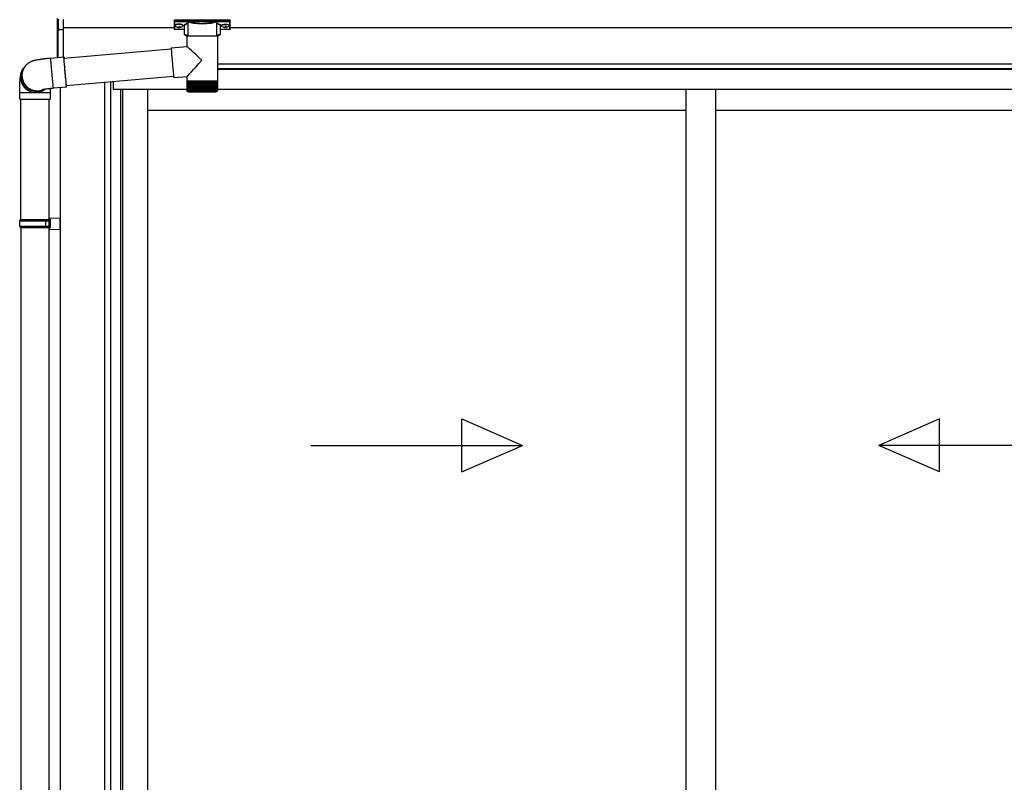
# Model space of a CAD drawing. Extents: x 0 to 23535, y 0 to 35916.
# Drawn here: x 3278 to 4767, y 28315 to 29469 of the extents above; entities that cross this region are included whole.
import ezdxf

# ---------------------------------------------------------------- set-up
doc = ezdxf.new("R2010")
doc.units = 0
doc.layers.add('YKK_A1', color=4, linetype='CONTINUOUS', lineweight=30)

msp = doc.modelspace()

# ---------------------------------------------------------------- linework, layer by layer
at = {"layer": 'YKK_A1', "linetype": 'Continuous'}
for p, q in [((3335.1, 29455.9), (3335.1, 29470.4)), ((3336.1, 29469.5), (3336.1, 29455.1)), ((3344.1, 29469.1), (3344.1, 29453.8)), ((3511.6, 29468), (3511.6, 29466.9)), ((3511.6, 29466.9), (3511.6, 29455)), ((3512.6, 29468.3), (3595.6, 29468.3)), ((3512.6, 29466.6), (3512.6, 29468.3)), ((3532.8, 29466.6), (3512.6, 29466.6)), ((3512.6, 29466.6), (3512.6, 29466.1)), ((3512.6, 29466.1), (3532.8, 29466.1)), ((3512.6, 29454), (3512.6, 29466.1)), ((3532.8, 29466.6), (3532.8, 29466.1)), ((3532.8, 29443.6), (3532.8, 29464.1)), ((3574.5, 29466.6), (3533.8, 29466.6)), ((3534, 29466.1), (3574.3, 29466.1)), ((3575.4, 29466.6), (3575.4, 29466.1)), ((3595.6, 29466.6), (3575.4, 29466.6)), ((3575.4, 29466.1), (3595.6, 29466.1)), ((3575.5, 29464.1), (3575.5, 29443.6)), ((3595.6, 29468.3), (3595.6, 29466.6)), ((3595.6, 29466.6), (3595.6, 29466.1)), ((3595.6, 29466.1), (3595.6, 29454)), ((3596.6, 29466.9), (3596.6, 29468)), ((3596.6, 29455), (3596.6, 29466.9)), ((3335.1, 29411.7), (3335.1, 29455.9)), ((3335.2, 29455.5), (3335.2, 29455.5)), ((3335.6, 29455.1), (3335.6, 29411.7)), ((3335.7, 29455.1), (3336.1, 29455.1)), ((3337.1, 29454.6), (3337.1, 29454.1)), ((3337.1, 29454.1), (3344.1, 29453.8)), ((3344.1, 29452.8), (3337.1, 29453.2)), ((3344.1, 29453.8), (3344.1, 29452.8)), ((3344.1, 29452.8), (3344.1, 29412.4)), ((3527.1, 29454), (3512.6, 29454)), ((3527.1, 29454), (3512.6, 29454)), ((3512.6, 29454), (3512.6, 29454)), ((3527.1, 29446.8), (3527.1, 29459.4)), ((3581.1, 29459.4), (3581.1, 29446.8)), ((3595.6, 29454), (3581.1, 29454)), ((3595.6, 29454), (3581.1, 29454)), ((3595.6, 29454), (3595.6, 29454)), ((3531.2, 29428.3), (3531.2, 29443.6)), ((3553.8, 29443.6), (3531.2, 29443.6)), ((3577, 29443.6), (3553.8, 29443.6)), ((3577, 29443.6), (3577, 29375.6)), ((3344.8, 29410.5), (3507.3, 29424.7)), ((3507.3, 29426.2), (3531.2, 29428.3)), ((3507.3, 29426.2), (3507.3, 29426)), ((3507.3, 29426), (3507.3, 29425.5)), ((3507.3, 29425.5), (3507.3, 29424.6)), ((3507.3, 29424.6), (3507.4, 29423.4)), ((3507.4, 29423.4), (3507.5, 29421.8)), ((3507.5, 29421.8), (3507.6, 29420)), ((3507.6, 29420), (3507.8, 29417.9)), ((3507.8, 29417.9), (3507.9, 29415.6)), ((3324.8, 29410.7), (3324.7, 29410.6)), ((3324.7, 29410.6), (3324.7, 29410.1)), ((3324.7, 29410.1), (3324.8, 29409.3)), ((3324.8, 29410.7), (3344.7, 29412.5)), ((3324.8, 29409.3), (3324.8, 29408.1)), ((3324.8, 29408.1), (3324.9, 29406.6)), ((3324.9, 29406.6), (3325, 29404.8)), ((3325, 29404.8), (3325.2, 29402.7)), ((3344.8, 29412.3), (3344.7, 29412.5)), ((3344.7, 29412.5), (3344.7, 29412.4)), ((3344.7, 29412.4), (3344.7, 29411.9)), ((3344.7, 29411.9), (3344.7, 29411)), ((3344.7, 29411), (3344.7, 29409.8)), ((3344.7, 29409.8), (3344.8, 29408.3)), ((3344.9, 29411.7), (3344.8, 29412.3)), ((3344.9, 29410.8), (3344.8, 29410.9)), ((3344.8, 29410.9), (3344.8, 29410.7)), ((3344.8, 29410.7), (3344.8, 29410.1)), ((3344.8, 29410.1), (3344.8, 29409.2)), ((3344.8, 29409.2), (3344.9, 29408)), ((3344.8, 29408.3), (3345, 29406.5)), ((3345, 29410.7), (3344.9, 29411.7)), ((3344.9, 29410.5), (3344.9, 29410.8)), ((3344.9, 29408), (3345, 29406.5)), ((3345, 29410.5), (3345, 29410.7)), ((3345, 29406.5), (3345.1, 29404.5)), ((3345, 29406.5), (3345.1, 29404.7)), ((3345.1, 29404.7), (3345.3, 29402.6)), ((3345.1, 29404.5), (3345.3, 29402.2)), ((3507.9, 29415.6), (3508.1, 29413.1)), ((3508.1, 29413.1), (3508.4, 29410.4)), ((3508.4, 29410.4), (3508.6, 29407.6)), ((3508.6, 29407.6), (3508.8, 29404.8)), ((3508.8, 29404.8), (3509.1, 29401.9)), ((3284, 29395.2), (3285.3, 29396.9)), ((3285.3, 29396.9), (3285.9, 29397.8)), ((3286.3, 29398.3), (3285.9, 29397.8)), ((3325.2, 29402.7), (3325.4, 29400.4)), ((3325.4, 29400.4), (3325.6, 29397.9)), ((3325.6, 29397.9), (3325.8, 29395.3)), ((3325.8, 29395.3), (3326, 29392.5)), ((3326, 29392.5), (3326.2, 29389.7)), ((3326.2, 29389.7), (3326.5, 29386.8)), ((3345.3, 29402.6), (3345.5, 29400.3)), ((3345.3, 29402.2), (3345.5, 29399.7)), ((3345.5, 29400.3), (3345.7, 29397.9)), ((3345.5, 29399.7), (3345.7, 29397)), ((3345.7, 29397.9), (3345.9, 29395.3)), ((3345.7, 29397), (3345.9, 29394.3)), ((3345.9, 29395.3), (3346.1, 29392.6)), ((3345.9, 29394.3), (3346.2, 29391.4)), ((3346.1, 29392.6), (3346.3, 29389.9)), ((3346.2, 29391.4), (3346.4, 29388.5)), ((3346.3, 29389.9), (3346.6, 29387.2)), ((3346.4, 29388.5), (3346.7, 29385.7)), ((3509.1, 29401.9), (3509.3, 29399.1)), ((3509.3, 29399.1), (3509.6, 29396.3)), ((3509.6, 29396.3), (3509.8, 29393.7)), ((3509.8, 29393.7), (3510.1, 29391.1)), ((3510.1, 29391.1), (3510.3, 29388.8)), ((3510.3, 29388.8), (3510.5, 29386.7)), ((3326.5, 29386.8), (3326.8, 29383.9)), ((3326.8, 29383.9), (3327, 29381.1)), ((3327, 29381.1), (3327.3, 29378.4)), ((3327.3, 29378.4), (3327.5, 29375.9)), ((3327.5, 29375.9), (3327.7, 29373.5)), ((3327.7, 29373.5), (3328, 29371.4)), ((3346.6, 29387.2), (3346.8, 29384.5)), ((3346.7, 29385.7), (3346.9, 29382.9)), ((3346.8, 29384.5), (3347, 29381.9)), ((3346.9, 29382.9), (3347.2, 29380.2)), ((3347, 29381.9), (3347.3, 29379.4)), ((3347.2, 29380.2), (3347.4, 29377.6)), ((3347.3, 29379.4), (3347.5, 29377.1)), ((3347.4, 29377.6), (3347.7, 29375.3)), ((3347.5, 29377.1), (3347.7, 29375)), ((3347.7, 29375.3), (3347.9, 29373.1)), ((3347.7, 29375), (3347.9, 29373.1)), ((3347.9, 29373.1), (3348.1, 29371.3)), ((3347.9, 29373.1), (3348.1, 29371.5)), ((3510.9, 29382.9), (3348.5, 29368.7)), ((3510.5, 29386.7), (3510.7, 29384.9)), ((3510.7, 29384.9), (3510.9, 29383.4)), ((3510.9, 29383.4), (3511, 29382.2)), ((3511, 29382.2), (3511.2, 29381.3)), ((3511.2, 29381.3), (3511.2, 29380.7)), ((3511.2, 29380.7), (3511.3, 29380.6)), ((3531.2, 29382.3), (3511.3, 29380.6)), ((3511.3, 29380.6), (3511.3, 29380.6)), ((3531.2, 29375.6), (3531.2, 29382.3)), ((3531.2, 29374.1), (3531.2, 29375.6)), ((3553.8, 29375.6), (3531.2, 29375.6)), ((3531.2, 29361.6), (3531.2, 29374.1)), ((3531.2, 29374.1), (3531.3, 29374.1)), ((3531.3, 29361.6), (3531.3, 29374.1)), ((3531.3, 29374.1), (3531.5, 29374.1)), ((3531.5, 29361.6), (3531.5, 29374.1)), ((3531.5, 29374.1), (3531.9, 29374.1)), ((3531.9, 29361.4), (3531.9, 29374.1)), ((3531.9, 29374.1), (3532.5, 29374.1)), ((3532.5, 29361.3), (3532.5, 29374.1)), ((3532.5, 29374.1), (3533.2, 29374.1)), ((3533.1, 29374.1), (3533.1, 29360.3)), ((3533.2, 29361.2), (3533.2, 29374.1)), ((3533.2, 29374.1), (3534.1, 29374.1)), ((3533.9, 29374.1), (3533.9, 29360.3)), ((3534.1, 29361.1), (3534.1, 29374.1)), ((3534.1, 29374.1), (3535.2, 29374.1)), ((3534.8, 29374.1), (3534.8, 29360.3)), ((3535.1, 29361), (3535.1, 29374.1)), ((3535.2, 29374.1), (3536.4, 29374.1)), ((3535.9, 29374.1), (3535.9, 29360.3)), ((3536.2, 29360.9), (3536.2, 29374.1)), ((3536.4, 29374.1), (3537.7, 29374.1)), ((3537.1, 29374.1), (3537.1, 29360.3)), ((3537.5, 29360.9), (3537.5, 29374.1)), ((3537.7, 29374.1), (3539.1, 29374.1)), ((3538.4, 29374.1), (3538.4, 29360.3)), ((3539, 29360.8), (3539, 29374.1)), ((3539.1, 29374.1), (3540.7, 29374.1)), ((3539.8, 29374.1), (3539.8, 29360.3)), ((3540.5, 29360.7), (3540.5, 29374.1)), ((3540.7, 29374.1), (3542.4, 29374.1)), ((3541.4, 29374.1), (3541.4, 29360.3)), ((3542.1, 29360.7), (3542.1, 29374.1)), ((3542.4, 29374.1), (3544.1, 29374.1)), ((3543.1, 29374.1), (3543.1, 29360.3)), ((3543.8, 29360.6), (3543.8, 29374.1)), ((3544.1, 29374.1), (3546, 29374.1)), ((3544.8, 29374.1), (3544.8, 29360.3)), ((3545.6, 29360.5), (3545.6, 29374.1)), ((3546, 29374.1), (3547.9, 29374.1)), ((3546.6, 29374.1), (3546.6, 29360.3)), ((3547.5, 29360.4), (3547.5, 29374.1)), ((3547.9, 29374.1), (3549.8, 29374.1)), ((3548.5, 29374.1), (3548.5, 29360.3)), ((3549.4, 29360.3), (3549.4, 29374.1)), ((3549.8, 29374.1), (3551.8, 29374.1)), ((3550.4, 29374.1), (3550.4, 29360.3)), ((3551.3, 29360.3), (3551.3, 29374.1)), ((3551.8, 29374.1), (3553.8, 29374.1)), ((3552.3, 29374.1), (3552.3, 29360.3)), ((3553.3, 29360.3), (3553.3, 29374.1)), ((3577, 29375.6), (3553.8, 29375.6)), ((3553.8, 29374.1), (3555.8, 29374.1)), ((3554.3, 29374.1), (3554.3, 29360.3)), ((3555.2, 29374.1), (3555.2, 29360.3)), ((3555.8, 29374.1), (3557.8, 29374.1)), ((3556.2, 29374.1), (3556.2, 29360.3)), ((3557.2, 29374.1), (3557.2, 29360.3)), ((3557.8, 29374.1), (3559.7, 29374.1)), ((3558.2, 29374.1), (3558.2, 29360.4)), ((3559.1, 29374.1), (3559.1, 29360.3)), ((3559.7, 29374.1), (3561.6, 29374.1)), ((3560.1, 29374.1), (3560.1, 29360.4)), ((3561, 29374.1), (3561, 29360.3)), ((3561.6, 29374.1), (3563.5, 29374.1)), ((3562, 29374.1), (3562, 29360.5)), ((3562.8, 29374.1), (3562.8, 29360.3)), ((3563.5, 29374.1), (3565.3, 29374.1)), ((3563.8, 29374.1), (3563.8, 29360.6)), ((3564.6, 29374.1), (3564.6, 29360.3)), ((3565.3, 29374.1), (3567, 29374.1)), ((3565.5, 29374.1), (3565.5, 29360.6)), ((3566.3, 29374.1), (3566.3, 29360.3)), ((3567, 29374.1), (3568.6, 29374.1)), ((3567.2, 29374.1), (3567.2, 29360.7)), ((3567.9, 29374.1), (3567.9, 29360.3)), ((3568.6, 29374.1), (3570.1, 29374.1)), ((3568.8, 29374.1), (3568.8, 29360.8)), ((3569.4, 29374.1), (3569.4, 29360.3)), ((3570.1, 29374.1), (3571.4, 29374.1)), ((3570.2, 29374.1), (3570.2, 29360.8)), ((3570.7, 29374.1), (3570.7, 29360.3)), ((3571.4, 29374.1), (3572.7, 29374.1)), ((3571.6, 29374.1), (3571.6, 29360.9)), ((3572, 29374.1), (3572, 29360.3)), ((3572.7, 29374.1), (3573.8, 29374.1)), ((3572.8, 29374.1), (3572.8, 29361)), ((3573.1, 29374.1), (3573.1, 29360.3)), ((3573.8, 29374.1), (3574.7, 29374.1)), ((3573.9, 29374.1), (3573.9, 29361.1)), ((3574.1, 29374.1), (3574.1, 29360.3)), ((3574.7, 29374.1), (3575.5, 29374.1)), ((3574.8, 29374.1), (3574.8, 29361.1)), ((3574.9, 29374.1), (3574.9, 29360.3)), ((3575.5, 29374.1), (3576.2, 29374.1)), ((3575.6, 29374.1), (3575.6, 29361.2)), ((3576.2, 29374.1), (3576.2, 29361.6)), ((3576.2, 29374.1), (3576.6, 29374.1)), ((3576.6, 29374.1), (3576.6, 29361.4)), ((3576.6, 29374.1), (3576.9, 29374.1)), ((3576.9, 29374.1), (3576.9, 29361.5)), ((3576.9, 29374.1), (3577, 29374.1)), ((3577, 29375.6), (3577, 29374.1)), ((3577, 29374.1), (3577, 29361.6)), ((3577, 29374.1), (3577, 29374.1)), ((3278.1, 29348.6), (3278.1, 29358.6)), ((3278.1, 29358.6), (3302.6, 29358.6)), ((3302.6, 29358.6), (3324.1, 29358.6)), ((3324.1, 29358.6), (3324.1, 29348.6)), ((3328, 29371.4), (3328.2, 29369.5)), ((3328.2, 29369.5), (3328.3, 29367.9)), ((3328.3, 29367.9), (3328.5, 29366.7)), ((3328.5, 29366.7), (3328.6, 29365.7)), ((3328.6, 29365.7), (3328.7, 29365.2)), ((3328.7, 29365.2), (3328.8, 29364.9)), ((3348.7, 29366.7), (3328.8, 29364.9)), ((3328.8, 29364.9), (3328.8, 29364.9)), ((3348.1, 29371.5), (3348.2, 29370.2)), ((3348.1, 29371.3), (3348.2, 29369.7)), ((3348.2, 29370.2), (3348.4, 29369.2)), ((3348.2, 29369.7), (3348.4, 29368.4)), ((3348.4, 29369.2), (3348.5, 29368.6)), ((3348.4, 29368.4), (3348.5, 29367.5)), ((3348.5, 29368.6), (3348.5, 29368.3)), ((3348.5, 29368.3), (3348.6, 29368.3)), ((3348.5, 29367.5), (3348.6, 29366.9)), ((3348.6, 29368.3), (3348.6, 29368.7)), ((3348.6, 29366.9), (3348.7, 29366.7)), ((3348.7, 29368.1), (3348.7, 29368.7)), ((3348.7, 29367.3), (3348.7, 29368.1)), ((3348.7, 29366.8), (3348.7, 29367.3)), ((3348.7, 29366.7), (3348.7, 29366.8)), ((3531.8, 29360.3), (3531.7, 29360.3)), ((3531.9, 29360.3), (3531.8, 29360.3)), ((3532.1, 29360.6), (3532.1, 29360.3)), ((3532.3, 29360.3), (3532.1, 29360.3)), ((3532.5, 29360.8), (3532.5, 29360.3)), ((3532.8, 29360.3), (3532.5, 29360.3)), ((3533.5, 29360.3), (3533.1, 29360.3)), ((3533.2, 29359.6), (3553.8, 29359.6)), ((3534.3, 29360.3), (3533.9, 29360.3)), ((3535.3, 29360.3), (3534.8, 29360.3)), ((3536.4, 29360.3), (3535.9, 29360.3)), ((3537.7, 29360.3), (3537.1, 29360.3)), ((3539.1, 29360.3), (3538.4, 29360.3)), ((3540.6, 29360.3), (3539.8, 29360.3)), ((3542.2, 29360.3), (3541.4, 29360.3)), ((3543.9, 29360.3), (3543.1, 29360.3)), ((3545.7, 29360.3), (3544.8, 29360.3)), ((3547.5, 29360.3), (3546.6, 29360.3)), ((3549.4, 29360.3), (3548.5, 29360.3)), ((3551.3, 29360.3), (3550.4, 29360.3)), ((3553.3, 29360.3), (3552.3, 29360.3)), ((3553.8, 29359.6), (3575, 29359.6)), ((3555.2, 29360.3), (3554.3, 29360.3)), ((3557.2, 29360.3), (3556.2, 29360.3)), ((3559.1, 29360.3), (3558.2, 29360.3)), ((3561, 29360.3), (3560.1, 29360.3)), ((3562.8, 29360.3), (3561.9, 29360.3)), ((3564.6, 29360.3), (3563.7, 29360.3)), ((3566.3, 29360.3), (3565.5, 29360.3)), ((3567.9, 29360.3), (3567.1, 29360.3)), ((3569.4, 29360.3), (3568.6, 29360.3)), ((3570.7, 29360.3), (3570.1, 29360.3)), ((3572, 29360.3), (3571.4, 29360.3)), ((3573.1, 29360.3), (3572.6, 29360.3)), ((3574.1, 29360.3), (3573.6, 29360.3)), ((3574.9, 29360.3), (3574.5, 29360.3)), ((3575.5, 29360.3), (3575.2, 29360.3)), ((3575.5, 29361), (3575.5, 29360.3)), ((3576, 29360.3), (3575.8, 29360.3)), ((3576, 29360.6), (3576, 29360.3)), ((3576.2, 29361.6), (3576.2, 29361.3)), ((3576.4, 29360.3), (3576.2, 29360.3)), ((3576.4, 29360.5), (3576.4, 29360.3)), ((3576.5, 29360.3), (3576.5, 29360.3)), ((3278.1, 29348.6), (3302.6, 29348.6)), ((3280.1, 29166.3), (3280.1, 29348.6)), ((3302.6, 29348.6), (3324.1, 29348.6)), ((3322.1, 29348.6), (3322.1, 29166.3))]:
    msp.add_line(p, q, dxfattribs=at)
at = {"layer": 'YKK_A1'}
for p, q in [((3511.6, 29456.3), (3344.1, 29456.3)), ((3513.2, 29460.1), (3513.2, 29459.6)), ((3516.6, 29457.4), (3516.6, 29457.2)), ((3518.6, 29458.3), (3518.6, 29457.8)), ((3518.6, 29458.3), (3519.6, 29458.3)), ((3518.6, 29456.9), (3518.6, 29456.9)), ((3519.6, 29458.3), (3519.6, 29457.8)), ((3519.6, 29456.9), (3519.6, 29456.9)), ((3521.6, 29457.4), (3521.6, 29457.2)), ((3525, 29460.1), (3525, 29459.6)), ((3583.2, 29460.1), (3583.2, 29459.6)), ((3586.6, 29457.4), (3586.6, 29457.2)), ((3588.6, 29458.3), (3588.6, 29457.8)), ((3589.6, 29458.3), (3588.6, 29458.3)), ((3588.6, 29456.9), (3588.6, 29456.9)), ((3589.6, 29458.3), (3589.6, 29457.8)), ((3589.6, 29456.9), (3589.6, 29456.9)), ((3591.6, 29457.4), (3591.6, 29457.2)), ((3595, 29460.1), (3595, 29459.6)), ((6796.6, 29456.3), (3596.6, 29456.3)), ((7054.1, 29401.3), (3577, 29401.3)), ((6978.6, 29401.3), (3577, 29401.3)), ((6978.6, 29394.3), (3577, 29394.3)), ((6973.1, 29393.3), (3577, 29393.3)), ((3406.6, 29373.7), (3406.6, 27420.3)), ((3415.4, 29374.5), (3415.4, 27420.3)), ((3419.6, 29374.9), (3419.6, 29363.3)), ((3420.1, 29363.3), (3420.1, 29374.9)), ((3339.1, 29365.8), (3339.1, 27412.3)), ((3430.6, 29363.3), (3419.6, 29363.3)), ((3531.2, 29363.3), (3430.6, 29363.3)), ((3430.6, 29363.3), (3430.6, 27421.8)), ((3433.8, 29363.3), (3433.8, 27424.3)), ((3471.6, 29363.3), (3471.6, 27427.8)), ((6962.6, 29363.3), (3577, 29363.3)), ((4285.4, 29363.3), (4285.4, 27427.8)), ((4330.4, 29363.3), (4330.4, 27427.8)), ((4285.4, 29331.3), (3471.6, 29331.3)), ((5144.1, 29331.3), (4330.4, 29331.3)), ((3280.1, 29154.3), (3280.1, 28041.3)), ((3322.1, 29154.3), (3322.1, 27412.3))]:
    msp.add_line(p, q, dxfattribs=at)
at = {"layer": 'YKK_A1', "linetype": 'Continuous', "ltscale": 20}
for p, q in [((3278.1, 29164.3), (3279.1, 29166.3)), ((3279.1, 29166.3), (3324.1, 29166.3)), ((3317.7, 29164.3), (3317.2, 29166.3)), ((3322.1, 29168.8), (3339.1, 29169.3)), ((3322.1, 29168.8), (3322.1, 29166.8)), ((3322.1, 29166.8), (3324.1, 29166.8)), ((3322.1, 29166.3), (3322.1, 29154.3)), ((3324.1, 29166.8), (3324.1, 29153.8)), ((3339.1, 29151.3), (3339.1, 29169.3)), ((3278.1, 29164.3), (3322.1, 29164.3)), ((3278.1, 29156.3), (3278.1, 29164.3)), ((3278.1, 29156.3), (3322.1, 29156.3)), ((3278.1, 29156.3), (3279.1, 29154.3)), ((3279.1, 29154.3), (3324.1, 29154.3)), ((3317.7, 29156.3), (3317.2, 29154.3)), ((3317.7, 29156.3), (3317.7, 29164.3)), ((3322.1, 29153.8), (3324.1, 29153.8)), ((3322.1, 29153.8), (3322.1, 29151.8)), ((3322.1, 29151.8), (3339.1, 29151.3)), ((3946.9, 28784.9), (3946.9, 28864.9)), ((3946.9, 28864.9), (4038.5, 28824.9)), ((4668.9, 28864.9), (4577.3, 28824.9)), ((4668.9, 28784.9), (4668.9, 28864.9)), ((3718.5, 28824.9), (4038.5, 28824.9)), ((3946.9, 28784.9), (4038.5, 28824.9)), ((4668.9, 28784.9), (4577.3, 28824.9)), ((4897.3, 28824.9), (4577.3, 28824.9))]:
    msp.add_line(p, q, dxfattribs=at)
at = {"layer": 'YKK_A1', "linetype": 'Continuous'}
for centre, radius, start, end in [((3534, 29465.6), 0.52, 93.8616, 176.6653), ((3574.3, 29465.6), 0.52, 3.3347, 86.1384), ((3335.9, 29455.8), 0.735, 204.1635, 268.2338), ((3336, 29456), 0.924, 209.3649, 273.248), ((3337.3, 29454.8), 1.65, 170.3182, 262.5309), ((3335.9, 29454.1), 0.959, 58.801, 91.8895), ((3335.9, 29455.5), 0.432, 261.5168, 287.449), ((3337.1, 29455), 0.934, 178.5754, 270.3522), ((3337.1, 29455.6), 1.02, 222.991, 266.9635), ((3329.8, 29453.6), 7.27, 356.2469, 3.7531), ((3512.6, 29455), 1, 180, 270), ((3512.6, 29455), 0.978, 181.3892, 271.3249), ((3595.6, 29455), 1, 270, 0), ((3595.7, 29455), 0.978, 268.6751, 358.6108), ((3302.6, 29381.6), 23, 143.8487, 263.0553), ((3303.8, 29383.4), 23, 143.8555, 270.1455), ((3303.9, 29383.4), 23, 143.8841, 298.2585), ((3304.5, 29384.3), 23, 143.8943, 290.1114), ((3302.6, 29381.5), 22.9, 262.8347, 307.5928), ((3303.9, 29383.3), 22.9, 269.9723, 298.9988), ((3533.2, 29361.6), 2, 203.3559, 270), ((3575, 29361.6), 2, 270, 337.2394)]:
    msp.add_arc(centre, radius, start, end, dxfattribs=at)
at = {"layer": 'YKK_A1', "linetype": 'Continuous', "extrusion": (0, 0, -1)}
for centre, major_axis, ratio, start_param, end_param in [((3512.6, 29468), (-1, 0), 0.315299, 0, 1.570796), ((3512.6, 29466.9), (-1, 0), 0.366615, 4.712389, 6.283185), ((3512.6, 29466.9), (-1, 0), 0.843474, 4.712389, 6.283185), ((3543.1, 29459.8), (-16.5, 0), 0.315299, 6.036376, 7.147418), ((3543.1, 29459.4), (-16, 0), 0.325152, 0.039364, 0.867317), ((3554.1, 29464.6), (-21.9, 0), 0.315299, 6.170814, 6.504704), ((3554.1, 29464.1), (-21.4, 0), 0.322683, 6.158301, 6.500724), ((3554.1, 29466.8), (-21.4, 0), 0.216503, 3.397794, 6.026983), ((3554.1, 29467.3), (-20.9, 0), 0.221695, 3.397794, 6.026983), ((3554.1, 29464.1), (-21.4, 0), 0.322683, 2.924054, 3.141593), ((3554.1, 29464.6), (-21.9, 0), 0.315299, 2.920073, 3.253964), ((3565.1, 29459.4), (-16, 0), 0.325152, 2.274276, 3.13529), ((3565.1, 29459.8), (-16.5, 0), 0.315299, 2.27736, 3.387635), ((3595.6, 29468), (-1, 0), 0.315299, 1.570796, 3.141593), ((3595.6, 29466.9), (-1, 0), 0.843474, 3.141593, 4.712389), ((3595.6, 29466.9), (-1, 0), 0.366615, 3.141593, 4.712389), ((3543.1, 29459.4), (-16, 0), 0.325152, 0, 0.039364), ((3543.1, 29446.8), (-16, 0), 0.165307, 5.415868, 6.280842), ((3565.1, 29446.8), (-16, 0), 0.165307, 3.14369, 4.00891), ((3554.1, 29407.3), (-22.9, 21), 0.007787, 4.720887, 6.27605), ((3554.1, 29407.3), (22.9, 25), 0.007787, 3.15009, 4.705254)]:
    msp.add_ellipse(centre, major_axis=major_axis, ratio=ratio, start_param=start_param, end_param=end_param, dxfattribs=at)
at = {"layer": 'YKK_A1', "linetype": 'Continuous'}
for centre, major_axis, ratio, start_param, end_param in [((3336.1, 29456), (0.847, 0.62), 0.858441, 2.580292, 2.987304), ((3335.6, 29454.7), (1.5, -0.11), 0.313866, 0.022335, 1.253295)]:
    msp.add_ellipse(centre, major_axis=major_axis, ratio=ratio, start_param=start_param, end_param=end_param, dxfattribs=at)
at = {"layer": 'YKK_A1'}
for centre, major_axis, ratio, start_param, end_param in [((3519.1, 29460.1), (-5.9, 0), 0.300706, 3.141593, 6.283185), ((3519.1, 29459.6), (-5.9, 0), 0.300706, 3.141593, 6.283185), ((3519.1, 29459.6), (-5.9, 0), 0.46726, 0, 3.141593), ((3517.6, 29459.6), (-4.4, 0), 0.502493, 7.624705, 7.853982), ((3517.6, 29459.6), (-4.4, 0), 0.570835, 7.624705, 7.853982), ((3517.6, 29457.8), (1, 0), 0.417642, 4.712389, 6.283185), ((3517.6, 29456.9), (1, 0), 0.18377, 6.283185, 7.853982), ((3587.6, 29459.6), (-4.4, 0), 0.502493, 7.624705, 7.853982), ((3587.6, 29459.6), (-4.4, 0), 0.570835, 7.624705, 7.853982), ((3587.6, 29457.8), (1, 0), 0.417642, 4.712389, 6.283185), ((3587.6, 29456.9), (1, 0), 0.18377, 0, 1.570796), ((3587.6, 29456.9), (1, 0), 0.18377, 6.283185, 7.853982)]:
    msp.add_ellipse(centre, major_axis=major_axis, ratio=ratio, start_param=start_param, end_param=end_param, dxfattribs=at)
at = {"layer": 'YKK_A1', "extrusion": (0, 0, -1)}
for centre, major_axis, ratio, start_param, end_param in [((3520.6, 29457.8), (-1, 0), 0.417642, 4.712389, 6.283185), ((3520.6, 29456.9), (-1, 0), 0.18377, 0, 1.570796), ((3520.6, 29456.9), (-1, 0), 0.18377, 6.283185, 7.853982), ((3520.6, 29459.6), (4.4, 0), 0.502493, 7.624705, 7.853982), ((3520.6, 29459.6), (4.4, 0), 0.570835, 7.624705, 7.853982), ((3589.1, 29460.1), (5.9, 0), 0.300706, 3.141593, 6.283185), ((3589.1, 29459.6), (5.9, 0), 0.300706, 3.141593, 6.283185), ((3589.1, 29459.6), (5.9, 0), 0.46726, 0, 3.141593), ((3590.6, 29457.8), (-1, 0), 0.417642, 4.712389, 6.283185), ((3590.6, 29456.9), (-1, 0), 0.18377, 6.283185, 7.853982), ((3590.6, 29459.6), (4.4, 0), 0.502493, 7.624705, 7.853982), ((3590.6, 29459.6), (4.4, 0), 0.570835, 7.624705, 7.853982)]:
    msp.add_ellipse(centre, major_axis=major_axis, ratio=ratio, start_param=start_param, end_param=end_param, dxfattribs=at)
at = {"layer": 'YKK_A1', "linetype": 'Continuous'}
for points, knots in [([(3532.4, 29463.8), (3532.4, 29463.8), (3532.5, 29463.8), (3532.6, 29463.8), (3532.7, 29463.7), (3532.8, 29463.6), (3532.8, 29463.6)], [0, 0, 0, 0, 0.011758, 0.509138, 0.924551, 1, 1, 1, 1]), ([(3533.5, 29466.3), (3533.5, 29466.3), (3533.4, 29466.4), (3533.1, 29466.5), (3532.9, 29466.6), (3532.8, 29466.6)], [0, 0, 0, 0, 0.1647972, 0.5826577, 1, 1, 1, 1]), ([(3532.8, 29466.1), (3532.9, 29466.1), (3533, 29466.1), (3533.1, 29466), (3533.2, 29466), (3533.2, 29465.9), (3533.3, 29465.7), (3533.3, 29465.6), (3533.3, 29465.6)], [0, 0, 0, 0, 0.211155, 0.381233, 0.416038, 0.616805, 0.827847, 1, 1, 1, 1]), ([(3533.3, 29465.9), (3533.4, 29466), (3533.4, 29466.1), (3533.5, 29466.2), (3533.5, 29466.3), (3533.5, 29466.3)], [0, 0, 0, 0, 0.464435, 0.928607, 1, 1, 1, 1]), ([(3533.3, 29465.9), (3533.4, 29465.9), (3533.4, 29465.7), (3533.5, 29465.7), (3533.5, 29465.6)], [0, 0, 0, 0, 0.447347, 1, 1, 1, 1]), ([(3533.3, 29465.6), (3533.3, 29465.6), (3533.3, 29465.7), (3533.3, 29465.8), (3533.3, 29465.9)], [0, 0, 0, 0, 0.011155, 1, 1, 1, 1]), ([(3533.8, 29466.6), (3533.8, 29466.6), (3533.8, 29466.6), (3533.7, 29466.5), (3533.6, 29466.4), (3533.5, 29466.3)], [0, 0, 0, 0, 0.0105558, 0.2154748, 1, 1, 1, 1]), ([(3534, 29466.1), (3533.9, 29466.1), (3533.9, 29466.2), (3533.8, 29466.3), (3533.8, 29466.4), (3533.8, 29466.5), (3533.8, 29466.6)], [0, 0, 0, 0, 0.26542, 0.523518, 0.769226, 1, 1, 1, 1]), ([(3574.5, 29466.6), (3574.5, 29466.5), (3574.5, 29466.4), (3574.4, 29466.3), (3574.4, 29466.2), (3574.3, 29466.1), (3574.3, 29466.1)], [0, 0, 0, 0, 0.230774, 0.476482, 0.73458, 1, 1, 1, 1]), ([(3574.8, 29466.3), (3574.7, 29466.4), (3574.6, 29466.5), (3574.5, 29466.6), (3574.5, 29466.6), (3574.5, 29466.6)], [0, 0, 0, 0, 0.784525, 0.989444, 1, 1, 1, 1]), ([(3575.4, 29466.6), (3575.3, 29466.6), (3575.1, 29466.5), (3574.9, 29466.4), (3574.8, 29466.3), (3574.8, 29466.3)], [0, 0, 0, 0, 0.4173423, 0.8352028, 1, 1, 1, 1]), ([(3574.8, 29466.3), (3574.8, 29466.2), (3574.9, 29466.1), (3574.9, 29466), (3574.9, 29465.9), (3574.9, 29465.9)], [0, 0, 0, 0, 0.463013, 0.925691, 1, 1, 1, 1]), ([(3574.8, 29465.6), (3574.8, 29465.7), (3574.9, 29465.7), (3574.9, 29465.9), (3574.9, 29465.9)], [0, 0, 0, 0, 0.552653, 1, 1, 1, 1]), ([(3574.9, 29465.9), (3574.9, 29465.8), (3575, 29465.7), (3575, 29465.6), (3575, 29465.6)], [0, 0, 0, 0, 0.988845, 1, 1, 1, 1]), ([(3575, 29465.6), (3575, 29465.6), (3575, 29465.7), (3575, 29465.9), (3575.1, 29466), (3575.2, 29466.1), (3575.3, 29466.1), (3575.4, 29466.1), (3575.4, 29466.1)], [0, 0, 0, 0, 0.172186, 0.383269, 0.584075, 0.765815, 0.788804, 1, 1, 1, 1]), ([(3575.5, 29463.6), (3575.5, 29463.6), (3575.5, 29463.7), (3575.7, 29463.8), (3575.8, 29463.8), (3575.8, 29463.8), (3575.8, 29463.8)], [0, 0, 0, 0, 0.075449, 0.490862, 0.988242, 1, 1, 1, 1]), ([(3532.8, 29443.9), (3532.8, 29443.9), (3532.2, 29443.9), (3531.2, 29444.1), (3529.8, 29444.5), (3528.7, 29444.9), (3528, 29445.3), (3527.4, 29445.8), (3527.2, 29446.3), (3527.2, 29446.7), (3527.2, 29446.8)], [0, 0, 0, 0, 0.004073, 0.176361, 0.350701, 0.52916, 0.716222, 0.83848, 0.945589, 1, 1, 1, 1]), ([(3581.1, 29446.8), (3581.1, 29446.6), (3581.1, 29446.2), (3580.7, 29445.7), (3580.2, 29445.3), (3579.5, 29444.9), (3578.4, 29444.5), (3577.1, 29444.1), (3576, 29443.9), (3575.5, 29443.9)], [0, 0, 0, 0, 0.085306, 0.19197, 0.31105, 0.468337, 0.642859, 0.826224, 1, 1, 1, 1]), ([(3285.9, 29397.8), (3286.4, 29398.5), (3287.4, 29399.7), (3289.1, 29401.3), (3290.7, 29402.7), (3292.3, 29403.8), (3293.9, 29404.7), (3295.4, 29405.4), (3296.8, 29406.1), (3298.3, 29406.6), (3299.9, 29407.1), (3301.8, 29407.6), (3304.1, 29408.1), (3306.6, 29408.5), (3309.1, 29408.9), (3311.8, 29409.3), (3314.5, 29409.7), (3317.3, 29410), (3320.2, 29410.3), (3322.7, 29410.6), (3324.2, 29410.7), (3324.8, 29410.7)], [0, 0, 0, 0, 0.053411, 0.098565, 0.142636, 0.184803, 0.224933, 0.263401, 0.301552, 0.341318, 0.385742, 0.440918, 0.523241, 0.591362, 0.654487, 0.720648, 0.783814, 0.845369, 0.906018, 0.966158, 1, 1, 1, 1]), ([(3278.1, 29358.6), (3278.1, 29359.1), (3278.1, 29360.6), (3278.2, 29363), (3278.2, 29365.8), (3278.3, 29368.6), (3278.4, 29371.2), (3278.5, 29373.7), (3278.6, 29376.2), (3278.8, 29378.5), (3279, 29380.9), (3279.2, 29383), (3279.6, 29384.8), (3279.9, 29386.4), (3280.3, 29387.9), (3280.9, 29389.5), (3281.6, 29391.3), (3282.6, 29393.2), (3283.5, 29394.5), (3284, 29395.2)], [0, 0, 0, 0, 0.033862, 0.098331, 0.162947, 0.227868, 0.293334, 0.359693, 0.427525, 0.497932, 0.573434, 0.662114, 0.719908, 0.762713, 0.804776, 0.847112, 0.892204, 0.941155, 1, 1, 1, 1]), ([(3328.8, 29364.9), (3328.5, 29364.9), (3327.5, 29364.8), (3325.6, 29364.6), (3323.2, 29364.4), (3321, 29364.1), (3318.9, 29363.8), (3317, 29363.6), (3315.3, 29363.3), (3314.1, 29363.1), (3313.2, 29362.9), (3312.6, 29362.8), (3312.3, 29362.8), (3312.4, 29362.8), (3312.4, 29362.8)], [0, 0, 0, 0, 0.030657, 0.137759, 0.24453, 0.350551, 0.455329, 0.558232, 0.658409, 0.754724, 0.834875, 0.907739, 0.973066, 1, 1, 1, 1]), ([(3324.2, 29364.5), (3324.2, 29363.7), (3324.1, 29362.1), (3324.1, 29360.1), (3324.1, 29358.9), (3324.1, 29358.6)], [0, 0, 0, 0, 0.418262, 0.841844, 1, 1, 1, 1]), ([(3531.7, 29360.3), (3531.7, 29360.4), (3531.5, 29360.6), (3531.3, 29361.1), (3531.2, 29361.4), (3531.2, 29361.6), (3531.2, 29361.6)], [0, 0, 0, 0, 0.251358, 0.638992, 0.994192, 1, 1, 1, 1]), ([(3531.8, 29360.3), (3531.8, 29360.4), (3531.5, 29360.6), (3531.4, 29361.1), (3531.3, 29361.4), (3531.3, 29361.6), (3531.3, 29361.6)], [0, 0, 0, 0, 0.2513571, 0.6389902, 0.9941917, 1, 1, 1, 1]), ([(3531.3, 29361.6), (3531.3, 29361.6), (3531.3, 29361.3), (3531.3, 29361), (3531.6, 29360.5), (3531.7, 29360.3), (3531.8, 29360.3)], [0, 0, 0, 0, 0.005812, 0.52705, 0.841294, 1, 1, 1, 1]), ([(3532.1, 29360.3), (3532, 29360.4), (3531.8, 29360.6), (3531.6, 29361.1), (3531.5, 29361.4), (3531.5, 29361.6), (3531.5, 29361.6)], [0, 0, 0, 0, 0.251354, 0.638985, 0.994192, 1, 1, 1, 1]), ([(3531.5, 29361.6), (3531.5, 29361.6), (3531.5, 29361.3), (3531.5, 29361), (3531.7, 29360.5), (3531.9, 29360.3), (3531.9, 29360.3)], [0, 0, 0, 0, 0.0058123, 0.5270501, 0.8412935, 1, 1, 1, 1]), ([(3532.5, 29360.3), (3532.5, 29360.4), (3532.2, 29360.6), (3532, 29361.1), (3531.9, 29361.4), (3531.9, 29361.6), (3531.9, 29361.6)], [0, 0, 0, 0, 0.251348, 0.638976, 0.994192, 1, 1, 1, 1]), ([(3531.9, 29361.6), (3531.9, 29361.6), (3531.9, 29361.3), (3531.9, 29361), (3532.1, 29360.5), (3532.2, 29360.3), (3532.3, 29360.3)], [0, 0, 0, 0, 0.005812, 0.52705, 0.841293, 1, 1, 1, 1]), ([(3533.1, 29360.3), (3533.1, 29360.4), (3532.9, 29360.6), (3532.6, 29361.1), (3532.5, 29361.4), (3532.5, 29361.6), (3532.5, 29361.6)], [0, 0, 0, 0, 0.251339, 0.638963, 0.994192, 1, 1, 1, 1]), ([(3532.5, 29361.6), (3532.5, 29361.6), (3532.5, 29361.3), (3532.5, 29361), (3532.6, 29360.5), (3532.8, 29360.3), (3532.8, 29360.3)], [0, 0, 0, 0, 0.005812, 0.52705, 0.841291, 1, 1, 1, 1]), ([(3533.9, 29360.3), (3533.8, 29360.4), (3533.6, 29360.6), (3533.4, 29361.1), (3533.3, 29361.4), (3533.2, 29361.6), (3533.2, 29361.6)], [0, 0, 0, 0, 0.2513277, 0.6389459, 0.9941917, 1, 1, 1, 1]), ([(3533.2, 29361.6), (3533.2, 29361.6), (3533.2, 29361.3), (3533.2, 29361), (3533.3, 29360.5), (3533.4, 29360.3), (3533.5, 29360.3)], [0, 0, 0, 0, 0.005812, 0.52705, 0.841289, 1, 1, 1, 1]), ([(3534.1, 29361.6), (3534.1, 29361.6), (3534.1, 29361.3), (3534, 29361), (3534.2, 29360.5), (3534.3, 29360.3), (3534.3, 29360.3)], [0, 0, 0, 0, 0.005812, 0.52705, 0.841287, 1, 1, 1, 1]), ([(3534.8, 29360.3), (3534.7, 29360.4), (3534.5, 29360.6), (3534.3, 29361.1), (3534.2, 29361.4), (3534.1, 29361.6), (3534.1, 29361.6)], [0, 0, 0, 0, 0.251313, 0.638923, 0.994192, 1, 1, 1, 1]), ([(3535.2, 29361.6), (3535.2, 29361.6), (3535.1, 29361.5), (3535.1, 29361.2), (3535.1, 29360.9), (3535.1, 29360.7), (3535.2, 29360.5), (3535.2, 29360.4), (3535.3, 29360.3), (3535.3, 29360.3)], [0, 0, 0, 0, 0.005795, 0.262728, 0.527424, 0.682873, 0.841547, 0.920347, 1, 1, 1, 1]), ([(3535.9, 29360.3), (3535.8, 29360.4), (3535.6, 29360.6), (3535.4, 29361.1), (3535.2, 29361.4), (3535.2, 29361.6), (3535.2, 29361.6)], [0, 0, 0, 0, 0.251293, 0.638895, 0.994192, 1, 1, 1, 1]), ([(3536.4, 29361.6), (3536.4, 29361.6), (3536.3, 29361.3), (3536.2, 29361), (3536.3, 29360.5), (3536.4, 29360.3), (3536.4, 29360.3)], [0, 0, 0, 0, 0.005812, 0.52705, 0.841279, 1, 1, 1, 1]), ([(3537.1, 29360.3), (3537, 29360.4), (3536.8, 29360.6), (3536.6, 29361.1), (3536.4, 29361.4), (3536.4, 29361.6), (3536.4, 29361.6)], [0, 0, 0, 0, 0.251269, 0.638858, 0.994192, 1, 1, 1, 1]), ([(3537.7, 29361.6), (3537.7, 29361.6), (3537.6, 29361.3), (3537.5, 29361), (3537.6, 29360.5), (3537.7, 29360.3), (3537.7, 29360.3)], [0, 0, 0, 0, 0.005812, 0.52705, 0.841273, 1, 1, 1, 1]), ([(3538.4, 29360.3), (3538.3, 29360.4), (3538.2, 29360.6), (3537.9, 29361.1), (3537.7, 29361.4), (3537.7, 29361.6), (3537.7, 29361.6)], [0, 0, 0, 0, 0.251237, 0.63881, 0.994192, 1, 1, 1, 1]), ([(3539.1, 29361.6), (3539.1, 29361.6), (3539, 29361.3), (3538.9, 29361), (3539, 29360.5), (3539.1, 29360.3), (3539.1, 29360.3)], [0, 0, 0, 0, 0.005812, 0.52705, 0.841278, 1, 1, 1, 1]), ([(3539.8, 29360.3), (3539.8, 29360.4), (3539.6, 29360.6), (3539.4, 29361.1), (3539.2, 29361.4), (3539.1, 29361.6), (3539.1, 29361.6)], [0, 0, 0, 0, 0.2512759, 0.6388681, 0.9941917, 1, 1, 1, 1]), ([(3540.7, 29361.6), (3540.7, 29361.6), (3540.6, 29361.3), (3540.5, 29361), (3540.5, 29360.5), (3540.6, 29360.3), (3540.6, 29360.3)], [0, 0, 0, 0, 0.005812, 0.52705, 0.841282, 1, 1, 1, 1]), ([(3541.4, 29360.3), (3541.4, 29360.4), (3541.2, 29360.6), (3540.9, 29361.1), (3540.8, 29361.4), (3540.7, 29361.6), (3540.7, 29361.6)], [0, 0, 0, 0, 0.251299, 0.638903, 0.994192, 1, 1, 1, 1]), ([(3542.4, 29361.6), (3542.4, 29361.6), (3542.3, 29361.3), (3542.1, 29361), (3542.1, 29360.5), (3542.2, 29360.3), (3542.2, 29360.3)], [0, 0, 0, 0, 0.005812, 0.52705, 0.841286, 1, 1, 1, 1]), ([(3543.1, 29360.3), (3543, 29360.4), (3542.9, 29360.6), (3542.6, 29361.1), (3542.4, 29361.4), (3542.4, 29361.6), (3542.4, 29361.6)], [0, 0, 0, 0, 0.251317, 0.63893, 0.994192, 1, 1, 1, 1]), ([(3544.1, 29361.6), (3544.1, 29361.6), (3544, 29361.3), (3543.9, 29361), (3543.8, 29360.5), (3543.9, 29360.3), (3543.9, 29360.3)], [0, 0, 0, 0, 0.005812, 0.52705, 0.841289, 1, 1, 1, 1]), ([(3544.8, 29360.3), (3544.8, 29360.4), (3544.6, 29360.6), (3544.4, 29361.1), (3544.2, 29361.4), (3544.1, 29361.6), (3544.1, 29361.6)], [0, 0, 0, 0, 0.251331, 0.638951, 0.994192, 1, 1, 1, 1]), ([(3546, 29361.6), (3546, 29361.6), (3545.8, 29361.3), (3545.7, 29361), (3545.6, 29360.5), (3545.7, 29360.3), (3545.7, 29360.3)], [0, 0, 0, 0, 0.005812, 0.52705, 0.841291, 1, 1, 1, 1]), ([(3546.6, 29360.3), (3546.6, 29360.4), (3546.5, 29360.6), (3546.2, 29361.1), (3546, 29361.4), (3546, 29361.6), (3546, 29361.6)], [0, 0, 0, 0, 0.251342, 0.638967, 0.994192, 1, 1, 1, 1]), ([(3547.9, 29361.6), (3547.9, 29361.6), (3547.7, 29361.3), (3547.6, 29361), (3547.5, 29360.5), (3547.5, 29360.3), (3547.5, 29360.3)], [0, 0, 0, 0, 0.005812, 0.52705, 0.841292, 1, 1, 1, 1]), ([(3548.5, 29360.3), (3548.4, 29360.4), (3548.4, 29360.6), (3548.1, 29361.1), (3547.9, 29361.4), (3547.9, 29361.6), (3547.9, 29361.6)], [0, 0, 0, 0, 0.251349, 0.638979, 0.994192, 1, 1, 1, 1]), ([(3549.8, 29361.6), (3549.8, 29361.6), (3549.7, 29361.3), (3549.5, 29361), (3549.4, 29360.5), (3549.4, 29360.3), (3549.4, 29360.3)], [0, 0, 0, 0, 0.005812, 0.52705, 0.841293, 1, 1, 1, 1]), ([(3550.4, 29360.3), (3550.4, 29360.4), (3550.3, 29360.6), (3550.1, 29361.1), (3549.9, 29361.4), (3549.8, 29361.6), (3549.8, 29361.6)], [0, 0, 0, 0, 0.251355, 0.638987, 0.994192, 1, 1, 1, 1]), ([(3551.8, 29361.6), (3551.8, 29361.6), (3551.7, 29361.3), (3551.5, 29361), (3551.3, 29360.5), (3551.3, 29360.3), (3551.3, 29360.3)], [0, 0, 0, 0, 0.005812, 0.52705, 0.841294, 1, 1, 1, 1]), ([(3552.3, 29360.3), (3552.3, 29360.4), (3552.3, 29360.6), (3552, 29361.1), (3551.9, 29361.4), (3551.8, 29361.6), (3551.8, 29361.6)], [0, 0, 0, 0, 0.251358, 0.638991, 0.994192, 1, 1, 1, 1]), ([(3553.8, 29361.6), (3553.8, 29361.6), (3553.7, 29361.3), (3553.5, 29361), (3553.3, 29360.5), (3553.3, 29360.3), (3553.3, 29360.3)], [0, 0, 0, 0, 0.005812, 0.52705, 0.841294, 1, 1, 1, 1]), ([(3554.3, 29360.3), (3554.3, 29360.4), (3554.2, 29360.6), (3554, 29361.1), (3553.9, 29361.4), (3553.8, 29361.6), (3553.8, 29361.6)], [0, 0, 0, 0, 0.251358, 0.638992, 0.994192, 1, 1, 1, 1]), ([(3555.8, 29361.6), (3555.8, 29361.6), (3555.6, 29361.3), (3555.4, 29361), (3555.3, 29360.5), (3555.2, 29360.3), (3555.2, 29360.3)], [0, 0, 0, 0, 0.005812, 0.52705, 0.841294, 1, 1, 1, 1]), ([(3556.2, 29360.3), (3556.2, 29360.4), (3556.2, 29360.6), (3556, 29361.1), (3555.9, 29361.4), (3555.8, 29361.6), (3555.8, 29361.6)], [0, 0, 0, 0, 0.251357, 0.63899, 0.994192, 1, 1, 1, 1]), ([(3557.8, 29361.6), (3557.8, 29361.6), (3557.6, 29361.3), (3557.4, 29361), (3557.2, 29360.5), (3557.2, 29360.3), (3557.2, 29360.3)], [0, 0, 0, 0, 0.005812, 0.52705, 0.841294, 1, 1, 1, 1]), ([(3558.2, 29360.3), (3558.2, 29360.4), (3558.2, 29360.6), (3558, 29361.1), (3557.8, 29361.4), (3557.8, 29361.6), (3557.8, 29361.6)], [0, 0, 0, 0, 0.251354, 0.638985, 0.994192, 1, 1, 1, 1]), ([(3559.7, 29361.6), (3559.7, 29361.6), (3559.6, 29361.3), (3559.4, 29361), (3559.2, 29360.5), (3559.1, 29360.3), (3559.1, 29360.3)], [0, 0, 0, 0, 0.005812, 0.52705, 0.841293, 1, 1, 1, 1]), ([(3560.1, 29360.3), (3560.1, 29360.4), (3560.1, 29360.6), (3559.9, 29361.1), (3559.8, 29361.4), (3559.7, 29361.6), (3559.7, 29361.6)], [0, 0, 0, 0, 0.251348, 0.638976, 0.994192, 1, 1, 1, 1]), ([(3561.6, 29361.6), (3561.6, 29361.6), (3561.5, 29361.3), (3561.3, 29361), (3561.1, 29360.5), (3561, 29360.3), (3561, 29360.3)], [0, 0, 0, 0, 0.005812, 0.52705, 0.841291, 1, 1, 1, 1]), ([(3561.9, 29360.3), (3561.9, 29360.4), (3562, 29360.6), (3561.9, 29361.1), (3561.7, 29361.4), (3561.6, 29361.6), (3561.6, 29361.6)], [0, 0, 0, 0, 0.251339, 0.638963, 0.994192, 1, 1, 1, 1]), ([(3563.5, 29361.6), (3563.5, 29361.6), (3563.4, 29361.3), (3563.2, 29361), (3562.9, 29360.5), (3562.8, 29360.3), (3562.8, 29360.3)], [0, 0, 0, 0, 0.005812, 0.52705, 0.841289, 1, 1, 1, 1]), ([(3563.7, 29360.3), (3563.8, 29360.4), (3563.8, 29360.6), (3563.7, 29361.1), (3563.6, 29361.4), (3563.5, 29361.6), (3563.5, 29361.6)], [0, 0, 0, 0, 0.251328, 0.638946, 0.994192, 1, 1, 1, 1]), ([(3565.3, 29361.6), (3565.3, 29361.6), (3565.2, 29361.3), (3565, 29361), (3564.7, 29360.5), (3564.6, 29360.3), (3564.6, 29360.3)], [0, 0, 0, 0, 0.0058123, 0.52705, 0.8412865, 1, 1, 1, 1]), ([(3565.5, 29360.3), (3565.5, 29360.4), (3565.6, 29360.6), (3565.5, 29361.1), (3565.3, 29361.4), (3565.3, 29361.6), (3565.3, 29361.6)], [0, 0, 0, 0, 0.251313, 0.638923, 0.994192, 1, 1, 1, 1]), ([(3567, 29361.6), (3567, 29361.6), (3566.9, 29361.3), (3566.7, 29361), (3566.4, 29360.5), (3566.3, 29360.3), (3566.3, 29360.3)], [0, 0, 0, 0, 0.005812, 0.52705, 0.841283, 1, 1, 1, 1]), ([(3567.1, 29360.3), (3567.1, 29360.4), (3567.2, 29360.6), (3567.2, 29361.1), (3567, 29361.4), (3567, 29361.6), (3567, 29361.6)], [0, 0, 0, 0, 0.2512935, 0.6388946, 0.9941917, 1, 1, 1, 1]), ([(3568.6, 29361.6), (3568.6, 29361.6), (3568.5, 29361.3), (3568.3, 29361), (3568, 29360.5), (3567.9, 29360.3), (3567.9, 29360.3)], [0, 0, 0, 0, 0.005812, 0.52705, 0.841279, 1, 1, 1, 1]), ([(3568.6, 29360.3), (3568.7, 29360.4), (3568.8, 29360.6), (3568.7, 29361.1), (3568.6, 29361.4), (3568.6, 29361.6), (3568.6, 29361.6)], [0, 0, 0, 0, 0.251269, 0.638858, 0.994192, 1, 1, 1, 1]), ([(3570.1, 29361.6), (3570.1, 29361.6), (3570, 29361.3), (3569.8, 29361), (3569.5, 29360.5), (3569.4, 29360.3), (3569.4, 29360.3)], [0, 0, 0, 0, 0.005812, 0.52705, 0.841272, 1, 1, 1, 1]), ([(3570.1, 29360.3), (3570.1, 29360.4), (3570.2, 29360.6), (3570.2, 29361.1), (3570.1, 29361.4), (3570.1, 29361.6), (3570.1, 29361.6)], [0, 0, 0, 0, 0.251246, 0.638824, 0.994192, 1, 1, 1, 1]), ([(3571.4, 29361.6), (3571.4, 29361.6), (3571.4, 29361.3), (3571.2, 29361), (3570.9, 29360.5), (3570.8, 29360.3), (3570.7, 29360.3)], [0, 0, 0, 0, 0.0058123, 0.52705, 0.8412776, 1, 1, 1, 1]), ([(3571.4, 29360.3), (3571.4, 29360.4), (3571.6, 29360.6), (3571.6, 29361.1), (3571.5, 29361.4), (3571.4, 29361.6), (3571.4, 29361.6)], [0, 0, 0, 0, 0.251276, 0.638868, 0.994192, 1, 1, 1, 1]), ([(3572.7, 29361.6), (3572.7, 29361.6), (3572.6, 29361.3), (3572.4, 29361), (3572.2, 29360.5), (3572, 29360.3), (3572, 29360.3)], [0, 0, 0, 0, 0.005812, 0.52705, 0.841282, 1, 1, 1, 1]), ([(3572.6, 29360.3), (3572.6, 29360.4), (3572.8, 29360.6), (3572.8, 29361.1), (3572.7, 29361.4), (3572.7, 29361.6), (3572.7, 29361.6)], [0, 0, 0, 0, 0.251299, 0.638903, 0.994192, 1, 1, 1, 1]), ([(3573.8, 29361.6), (3573.8, 29361.6), (3573.7, 29361.3), (3573.6, 29361), (3573.3, 29360.5), (3573.1, 29360.3), (3573.1, 29360.3)], [0, 0, 0, 0, 0.005812, 0.52705, 0.841286, 1, 1, 1, 1]), ([(3573.6, 29360.3), (3573.7, 29360.4), (3573.8, 29360.6), (3573.9, 29361.1), (3573.8, 29361.4), (3573.8, 29361.6), (3573.8, 29361.6)], [0, 0, 0, 0, 0.251317, 0.63893, 0.994192, 1, 1, 1, 1]), ([(3574.7, 29361.6), (3574.7, 29361.6), (3574.7, 29361.3), (3574.5, 29361), (3574.3, 29360.5), (3574.1, 29360.3), (3574.1, 29360.3)], [0, 0, 0, 0, 0.0058123, 0.52705, 0.8412885, 1, 1, 1, 1]), ([(3574.5, 29360.3), (3574.6, 29360.4), (3574.7, 29360.6), (3574.8, 29361.1), (3574.8, 29361.4), (3574.7, 29361.6), (3574.7, 29361.6)], [0, 0, 0, 0, 0.251331, 0.6389509, 0.9941917, 1, 1, 1, 1]), ([(3575.5, 29361.6), (3575.5, 29361.6), (3575.5, 29361.3), (3575.3, 29361), (3575.1, 29360.5), (3574.9, 29360.3), (3574.9, 29360.3)], [0, 0, 0, 0, 0.005812, 0.52705, 0.841291, 1, 1, 1, 1]), ([(3575.2, 29360.3), (3575.3, 29360.4), (3575.5, 29360.6), (3575.6, 29361.1), (3575.6, 29361.4), (3575.5, 29361.6), (3575.5, 29361.6)], [0, 0, 0, 0, 0.251342, 0.638967, 0.994192, 1, 1, 1, 1]), ([(3576.2, 29361.6), (3576.2, 29361.6), (3576.1, 29361.3), (3576, 29361), (3575.7, 29360.5), (3575.6, 29360.3), (3575.5, 29360.3)], [0, 0, 0, 0, 0.005812, 0.52705, 0.841292, 1, 1, 1, 1]), ([(3575.8, 29360.3), (3575.9, 29360.4), (3576.1, 29360.6), (3576.2, 29361.1), (3576.2, 29361.4), (3576.2, 29361.6), (3576.2, 29361.6)], [0, 0, 0, 0, 0.251349, 0.638979, 0.994192, 1, 1, 1, 1]), ([(3576.6, 29361.6), (3576.6, 29361.6), (3576.6, 29361.3), (3576.5, 29361), (3576.2, 29360.5), (3576.1, 29360.3), (3576, 29360.3)], [0, 0, 0, 0, 0.005812, 0.52705, 0.841293, 1, 1, 1, 1]), ([(3576.2, 29360.3), (3576.3, 29360.4), (3576.5, 29360.6), (3576.6, 29361.1), (3576.6, 29361.4), (3576.6, 29361.6), (3576.6, 29361.6)], [0, 0, 0, 0, 0.251355, 0.638987, 0.994192, 1, 1, 1, 1]), ([(3576.9, 29361.6), (3576.9, 29361.6), (3576.9, 29361.3), (3576.8, 29361), (3576.6, 29360.5), (3576.4, 29360.3), (3576.4, 29360.3)], [0, 0, 0, 0, 0.005812, 0.52705, 0.841294, 1, 1, 1, 1]), ([(3576.9, 29360.8), (3576.9, 29360.9), (3577, 29361.2), (3577, 29361.4), (3577, 29361.6), (3577, 29361.6)], [0, 0, 0, 0, 0.361802, 0.9897319, 1, 1, 1, 1]), ([(3577, 29361.6), (3577, 29361.6), (3577, 29361.4), (3577, 29361.1), (3576.9, 29360.9)], [0, 0, 0, 0, 0.01182, 1, 1, 1, 1]), ([(3576.9, 29361.3), (3576.9, 29361.4), (3576.9, 29361.5), (3576.9, 29361.6), (3576.9, 29361.6)], [0, 0, 0, 0, 0.973441, 1, 1, 1, 1])]:
    msp.add_open_spline(points, degree=3, knots=knots, dxfattribs=at)

doc.saveas('drawing.dxf')
